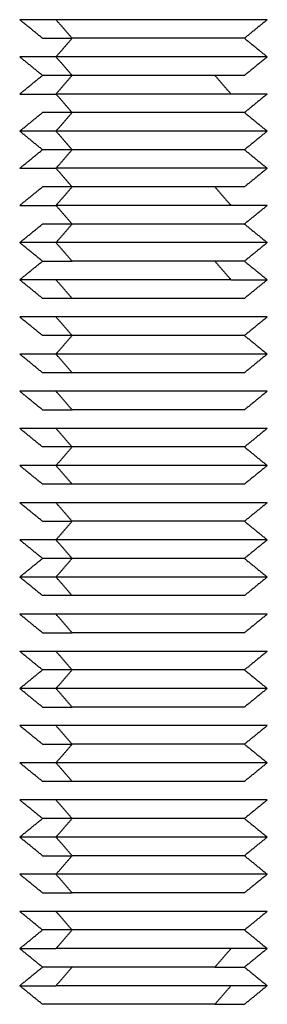
# Model space of a CAD drawing. Units: millimetres. Extents: x 2006.8 to 2017.4, y 4919.5 to 4931.2.
# Drawn here: x 2011.1 to 2011.1, y 4926.3 to 4926.3 of the extents above; entities that cross this region are included whole.
import ezdxf

# ---------------------------------------------------------------- set-up
doc = ezdxf.new("R2010")
doc.units = ezdxf.units.MM
doc.layers.add('Make2D$Visible$Curves', color=7, linetype='Continuous')
doc.layers.add('Make2D$Visible$Tangents', color=8, linetype='Continuous')

# ---------------------------------------------------------------- blocks, each defined once
blk = doc.blocks.new('OPSHA_S211')
at = {"layer": 'Make2D$Visible$Curves', "lineweight": -3}
for points, weights in [([(2011.087598, 4926.341116), (2011.086133, 4926.341116), (2011.086133, 4926.341116)], [1, 0.923879532511, 1]), ([(2011.087053, 4926.340366), (2011.087053, 4926.340366), (2011.088248, 4926.340366)], [1, 0.923879532511, 1]), ([(2011.087598, 4926.339616), (2011.086133, 4926.339616), (2011.086133, 4926.339616)], [1, 0.923879532511, 1]), ([(2011.088248, 4926.338866), (2011.087053, 4926.338866), (2011.087053, 4926.338866)], [1, 0.923879532511, 1]), ([(2011.086133, 4926.338116), (2011.086133, 4926.338116), (2011.087598, 4926.338116)], [1, 0.923879532511, 1]), ([(2011.088248, 4926.337366), (2011.087053, 4926.337366), (2011.087053, 4926.337366)], [1, 0.923879532511, 1]), ([(2011.087598, 4926.336616), (2011.086133, 4926.336616), (2011.086133, 4926.336616)], [1, 0.923879532511, 1]), ([(2011.088248, 4926.335866), (2011.087053, 4926.335866), (2011.087053, 4926.335866)], [1, 0.923879532511, 1]), ([(2011.086133, 4926.335116), (2011.086133, 4926.335116), (2011.087598, 4926.335116)], [1, 0.923879532511, 1]), ([(2011.088248, 4926.334366), (2011.087053, 4926.334366), (2011.087053, 4926.334366)], [1, 0.923879532511, 1]), ([(2011.086133, 4926.333616), (2011.086133, 4926.333616), (2011.087598, 4926.333616)], [1, 0.923879532511, 1]), ([(2011.088248, 4926.332866), (2011.087053, 4926.332866), (2011.087053, 4926.332866)], [1, 0.923879532511, 1]), ([(2011.087598, 4926.332116), (2011.086133, 4926.332116), (2011.086133, 4926.332116)], [1, 0.923879532511, 1]), ([(2011.087053, 4926.331366), (2011.087053, 4926.331366), (2011.088248, 4926.331366)], [1, 0.923879532511, 1]), ([(2011.094018, 4926.331366), (2011.091133, 4926.331366), (2011.088248, 4926.331366)], [1, 0.707106781187, 1]), ([(2011.095213, 4926.331366), (2011.095213, 4926.331366), (2011.094018, 4926.331366)], [1, 0.923879532511, 1]), ([(2011.087598, 4926.330616), (2011.086133, 4926.330616), (2011.086133, 4926.330616)], [1, 0.923879532508, 1]), ([(2011.094669, 4926.330616), (2011.091133, 4926.330616), (2011.087598, 4926.330616)], [1, 0.707106781197, 1]), ([(2011.094669, 4926.330616), (2011.096133, 4926.330616), (2011.096133, 4926.330616)], [1, 0.923879532514, 1]), ([(2011.088248, 4926.329866), (2011.087053, 4926.329866), (2011.087053, 4926.329866)], [1, 0.923879532511, 1]), ([(2011.087598, 4926.329116), (2011.086133, 4926.329116), (2011.086133, 4926.329116)], [1, 0.923879532511, 1]), ([(2011.088248, 4926.328366), (2011.087053, 4926.328366), (2011.087053, 4926.328366)], [1, 0.923879532509, 1]), ([(2011.087598, 4926.327616), (2011.086133, 4926.327616), (2011.086133, 4926.327616)], [1, 0.923879532508, 1]), ([(2011.088248, 4926.326866), (2011.087053, 4926.326866), (2011.087053, 4926.326866)], [1, 0.923879532511, 1]), ([(2011.087598, 4926.326116), (2011.086133, 4926.326116), (2011.086133, 4926.326116)], [1, 0.923879532511, 1]), ([(2011.087053, 4926.325366), (2011.087053, 4926.325366), (2011.088248, 4926.325366)], [1, 0.923879532511, 1]), ([(2011.087598, 4926.324616), (2011.086133, 4926.324616), (2011.086133, 4926.324616)], [1, 0.923879532511, 1]), ([(2011.088248, 4926.323866), (2011.087053, 4926.323866), (2011.087053, 4926.323866)], [1, 0.923879532511, 1]), ([(2011.087598, 4926.323116), (2011.086133, 4926.323116), (2011.086133, 4926.323116)], [1, 0.923879532511, 1]), ([(2011.088248, 4926.322366), (2011.087053, 4926.322366), (2011.087053, 4926.322366)], [1, 0.923879532511, 1]), ([(2011.087598, 4926.321616), (2011.086133, 4926.321616), (2011.086133, 4926.321616)], [1, 0.923879532511, 1]), ([(2011.087053, 4926.320866), (2011.087053, 4926.320866), (2011.088248, 4926.320866)], [1, 0.923879532511, 1]), ([(2011.087598, 4926.320116), (2011.086133, 4926.320116), (2011.086133, 4926.320116)], [1, 0.923879532511, 1]), ([(2011.088248, 4926.319366), (2011.087053, 4926.319366), (2011.087053, 4926.319366)], [1, 0.923879532511, 1]), ([(2011.087598, 4926.318616), (2011.086133, 4926.318616), (2011.086133, 4926.318616)], [1, 0.923879532511, 1]), ([(2011.088248, 4926.317866), (2011.087053, 4926.317866), (2011.087053, 4926.317866)], [1, 0.923879532511, 1]), ([(2011.087598, 4926.317116), (2011.086133, 4926.317116), (2011.086133, 4926.317116)], [1, 0.923879532511, 1]), ([(2011.087053, 4926.316366), (2011.087053, 4926.316366), (2011.088248, 4926.316366)], [1, 0.923879532511, 1]), ([(2011.087598, 4926.315616), (2011.086133, 4926.315616), (2011.086133, 4926.315616)], [1, 0.923879532511, 1]), ([(2011.088248, 4926.314866), (2011.087053, 4926.314866), (2011.087053, 4926.314866)], [1, 0.923879532511, 1]), ([(2011.087598, 4926.314116), (2011.086133, 4926.314116), (2011.086133, 4926.314116)], [1, 0.923879532511, 1]), ([(2011.087053, 4926.313366), (2011.087053, 4926.313366), (2011.088248, 4926.313366)], [1, 0.923879532511, 1]), ([(2011.087598, 4926.312616), (2011.086133, 4926.312616), (2011.086133, 4926.312616)], [1, 0.923879532511, 1]), ([(2011.087053, 4926.311866), (2011.087053, 4926.311866), (2011.088248, 4926.311866)], [1, 0.923879532511, 1]), ([(2011.087598, 4926.311116), (2011.086133, 4926.311116), (2011.086133, 4926.311116)], [1, 0.923879532511, 1]), ([(2011.088248, 4926.310366), (2011.087053, 4926.310366), (2011.087053, 4926.310366)], [1, 0.923879532511, 1]), ([(2011.087598, 4926.309616), (2011.086133, 4926.309616), (2011.086133, 4926.309616)], [1, 0.923879532511, 1]), ([(2011.088248, 4926.308866), (2011.087053, 4926.308866), (2011.087053, 4926.308866)], [1, 0.923879532511, 1]), ([(2011.087598, 4926.308116), (2011.086133, 4926.308116), (2011.086133, 4926.308116)], [1, 0.923879532511, 1]), ([(2011.087053, 4926.307366), (2011.087053, 4926.307366), (2011.088248, 4926.307366)], [1, 0.923879532511, 1]), ([(2011.087598, 4926.306616), (2011.086133, 4926.306616), (2011.086133, 4926.306616)], [1, 0.923879532511, 1]), ([(2011.087053, 4926.305866), (2011.087053, 4926.305866), (2011.088248, 4926.305866)], [1, 0.923879532511, 1]), ([(2011.087598, 4926.305116), (2011.086133, 4926.305116), (2011.086133, 4926.305116)], [1, 0.923879532511, 1]), ([(2011.088248, 4926.304366), (2011.087053, 4926.304366), (2011.087053, 4926.304366)], [1, 0.923879532511, 1]), ([(2011.086133, 4926.303616), (2011.086133, 4926.303616), (2011.087598, 4926.303616)], [1, 0.923879532513, 1]), ([(2011.094669, 4926.303616), (2011.091133, 4926.303616), (2011.087598, 4926.303616)], [1, 0.707106781197, 1]), ([(2011.096133, 4926.303616), (2011.096133, 4926.303616), (2011.094669, 4926.303616)], [1, 0.923879532515, 1]), ([(2011.088248, 4926.302866), (2011.087053, 4926.302866), (2011.087053, 4926.302866)], [1, 0.923879532509, 1]), ([(2011.094018, 4926.302866), (2011.091133, 4926.302866), (2011.088248, 4926.302866)], [1, 0.70710678118, 1]), ([(2011.094018, 4926.302866), (2011.095213, 4926.302866), (2011.095213, 4926.302866)], [1, 0.92387953251, 1]), ([(2011.086133, 4926.302116), (2011.086133, 4926.302116), (2011.087598, 4926.302116)], [1, 0.923879532508, 1]), ([(2011.094669, 4926.302116), (2011.091133, 4926.302116), (2011.087598, 4926.302116)], [1, 0.707106781187, 1]), ([(2011.096133, 4926.302116), (2011.096133, 4926.302116), (2011.094669, 4926.302116)], [1, 0.923879532511, 1]), ([(2011.088248, 4926.301366), (2011.087053, 4926.301366), (2011.087053, 4926.301366)], [1, 0.923879532509, 1]), ([(2011.094018, 4926.301366), (2011.091133, 4926.301366), (2011.088248, 4926.301366)], [1, 0.707106781181, 1]), ([(2011.094018, 4926.301366), (2011.095213, 4926.301366), (2011.095213, 4926.301366)], [1, 0.92387953251, 1])]:
    blk.add_rational_spline(points, weights, degree=2, dxfattribs=at)
for points in [[(2011.087053, 4926.340366), (2011.086593, 4926.340741), (2011.086133, 4926.341116)], [(2011.096133, 4926.341116), (2011.095673, 4926.340741), (2011.095213, 4926.340366)], [(2011.088248, 4926.340366), (2011.087923, 4926.339991), (2011.087598, 4926.339616)], [(2011.095213, 4926.340366), (2011.095673, 4926.339991), (2011.096133, 4926.339616)], [(2011.087053, 4926.338866), (2011.086593, 4926.339241), (2011.086133, 4926.339616)], [(2011.096133, 4926.339616), (2011.095673, 4926.339241), (2011.095213, 4926.338866)], [(2011.086133, 4926.338116), (2011.086593, 4926.338491), (2011.087053, 4926.338866)], [(2011.087598, 4926.338116), (2011.087923, 4926.338491), (2011.088248, 4926.338866)], [(2011.094018, 4926.338866), (2011.094344, 4926.338491), (2011.094669, 4926.338116)], [(2011.087598, 4926.338116), (2011.087923, 4926.337741), (2011.088248, 4926.337366)], [(2011.096133, 4926.338116), (2011.095673, 4926.337741), (2011.095213, 4926.337366)], [(2011.086133, 4926.336616), (2011.086593, 4926.336991), (2011.087053, 4926.337366)], [(2011.095213, 4926.337366), (2011.095673, 4926.336991), (2011.096133, 4926.336616)], [(2011.087053, 4926.335866), (2011.086593, 4926.336241), (2011.086133, 4926.336616)], [(2011.096133, 4926.336616), (2011.095673, 4926.336241), (2011.095213, 4926.335866)], [(2011.086133, 4926.335116), (2011.086593, 4926.335491), (2011.087053, 4926.335866)], [(2011.095213, 4926.335866), (2011.095673, 4926.335491), (2011.096133, 4926.335116)], [(2011.087598, 4926.335116), (2011.087923, 4926.334741), (2011.088248, 4926.334366)], [(2011.096133, 4926.335116), (2011.095673, 4926.334741), (2011.095213, 4926.334366)], [(2011.086133, 4926.333616), (2011.086593, 4926.333991), (2011.087053, 4926.334366)], [(2011.087598, 4926.333616), (2011.087923, 4926.333991), (2011.088248, 4926.334366)], [(2011.094018, 4926.334366), (2011.094344, 4926.333991), (2011.094669, 4926.333616)], [(2011.087598, 4926.333616), (2011.087923, 4926.333241), (2011.088248, 4926.332866)], [(2011.096133, 4926.333616), (2011.095673, 4926.333241), (2011.095213, 4926.332866)], [(2011.086133, 4926.332116), (2011.086593, 4926.332491), (2011.087053, 4926.332866)], [(2011.095213, 4926.332866), (2011.095673, 4926.332491), (2011.096133, 4926.332116)], [(2011.087053, 4926.331366), (2011.086593, 4926.331741), (2011.086133, 4926.332116)], [(2011.096133, 4926.332116), (2011.095673, 4926.331741), (2011.095213, 4926.331366)], [(2011.086133, 4926.330616), (2011.086593, 4926.330991), (2011.087053, 4926.331366)], [(2011.095213, 4926.331366), (2011.095673, 4926.330991), (2011.096133, 4926.330616)], [(2011.087053, 4926.329866), (2011.086593, 4926.330241), (2011.086133, 4926.330616)], [(2011.096133, 4926.330616), (2011.095673, 4926.330241), (2011.095213, 4926.329866)], [(2011.087053, 4926.328366), (2011.086593, 4926.328741), (2011.086133, 4926.329116)], [(2011.096133, 4926.329116), (2011.095673, 4926.328741), (2011.095213, 4926.328366)], [(2011.087598, 4926.327616), (2011.087923, 4926.327991), (2011.088248, 4926.328366)], [(2011.095213, 4926.328366), (2011.095673, 4926.327991), (2011.096133, 4926.327616)], [(2011.087053, 4926.326866), (2011.086593, 4926.327241), (2011.086133, 4926.327616)], [(2011.096133, 4926.327616), (2011.095673, 4926.327241), (2011.095213, 4926.326866)], [(2011.087053, 4926.325366), (2011.086593, 4926.325741), (2011.086133, 4926.326116)], [(2011.096133, 4926.326116), (2011.095673, 4926.325741), (2011.095213, 4926.325366)], [(2011.087053, 4926.323866), (2011.086593, 4926.324241), (2011.086133, 4926.324616)], [(2011.096133, 4926.324616), (2011.095673, 4926.324241), (2011.095213, 4926.323866)], [(2011.087598, 4926.323116), (2011.087923, 4926.323491), (2011.088248, 4926.323866)], [(2011.095213, 4926.323866), (2011.095673, 4926.323491), (2011.096133, 4926.323116)], [(2011.087053, 4926.322366), (2011.086593, 4926.322741), (2011.086133, 4926.323116)], [(2011.096133, 4926.323116), (2011.095673, 4926.322741), (2011.095213, 4926.322366)], [(2011.087053, 4926.320866), (2011.086593, 4926.321241), (2011.086133, 4926.321616)], [(2011.096133, 4926.321616), (2011.095673, 4926.321241), (2011.095213, 4926.320866)], [(2011.087598, 4926.320116), (2011.087923, 4926.320491), (2011.088248, 4926.320866)], [(2011.095213, 4926.320866), (2011.095673, 4926.320491), (2011.096133, 4926.320116)], [(2011.087053, 4926.319366), (2011.086593, 4926.319741), (2011.086133, 4926.320116)], [(2011.096133, 4926.320116), (2011.095673, 4926.319741), (2011.095213, 4926.319366)], [(2011.086133, 4926.318616), (2011.086593, 4926.318991), (2011.087053, 4926.319366)], [(2011.095213, 4926.319366), (2011.095673, 4926.318991), (2011.096133, 4926.318616)], [(2011.087053, 4926.317866), (2011.086593, 4926.318241), (2011.086133, 4926.318616)], [(2011.096133, 4926.318616), (2011.095673, 4926.318241), (2011.095213, 4926.317866)], [(2011.087053, 4926.316366), (2011.086593, 4926.316741), (2011.086133, 4926.317116)], [(2011.096133, 4926.317116), (2011.095673, 4926.316741), (2011.095213, 4926.316366)], [(2011.087053, 4926.314866), (2011.086593, 4926.315241), (2011.086133, 4926.315616)], [(2011.096133, 4926.315616), (2011.095673, 4926.315241), (2011.095213, 4926.314866)], [(2011.086133, 4926.314116), (2011.086593, 4926.314491), (2011.087053, 4926.314866)], [(2011.095213, 4926.314866), (2011.095673, 4926.314491), (2011.096133, 4926.314116)], [(2011.087053, 4926.313366), (2011.086593, 4926.313741), (2011.086133, 4926.314116)], [(2011.096133, 4926.314116), (2011.095673, 4926.313741), (2011.095213, 4926.313366)], [(2011.087053, 4926.311866), (2011.086593, 4926.312241), (2011.086133, 4926.312616)], [(2011.096133, 4926.312616), (2011.095673, 4926.312241), (2011.095213, 4926.311866)], [(2011.088248, 4926.311866), (2011.087923, 4926.311491), (2011.087598, 4926.311116)], [(2011.095213, 4926.311866), (2011.095673, 4926.311491), (2011.096133, 4926.311116)], [(2011.087053, 4926.310366), (2011.086593, 4926.310741), (2011.086133, 4926.311116)], [(2011.096133, 4926.311116), (2011.095673, 4926.310741), (2011.095213, 4926.310366)], [(2011.087053, 4926.308866), (2011.086593, 4926.309241), (2011.086133, 4926.309616)], [(2011.096133, 4926.309616), (2011.095673, 4926.309241), (2011.095213, 4926.308866)], [(2011.086133, 4926.308116), (2011.086593, 4926.308491), (2011.087053, 4926.308866)], [(2011.095213, 4926.308866), (2011.095673, 4926.308491), (2011.096133, 4926.308116)], [(2011.087053, 4926.307366), (2011.086593, 4926.307741), (2011.086133, 4926.308116)], [(2011.096133, 4926.308116), (2011.095673, 4926.307741), (2011.095213, 4926.307366)], [(2011.088248, 4926.307366), (2011.087923, 4926.306991), (2011.087598, 4926.306616)], [(2011.095213, 4926.307366), (2011.095673, 4926.306991), (2011.096133, 4926.306616)], [(2011.087053, 4926.305866), (2011.086593, 4926.306241), (2011.086133, 4926.306616)], [(2011.096133, 4926.306616), (2011.095673, 4926.306241), (2011.095213, 4926.305866)], [(2011.087053, 4926.304366), (2011.086593, 4926.304741), (2011.086133, 4926.305116)], [(2011.096133, 4926.305116), (2011.095673, 4926.304741), (2011.095213, 4926.304366)], [(2011.086133, 4926.303616), (2011.086593, 4926.303991), (2011.087053, 4926.304366)], [(2011.095213, 4926.304366), (2011.095673, 4926.303991), (2011.096133, 4926.303616)], [(2011.087053, 4926.302866), (2011.086593, 4926.303241), (2011.086133, 4926.303616)], [(2011.096133, 4926.303616), (2011.095673, 4926.303241), (2011.095213, 4926.302866)], [(2011.086133, 4926.302116), (2011.086593, 4926.302491), (2011.087053, 4926.302866)], [(2011.095213, 4926.302866), (2011.095673, 4926.302491), (2011.096133, 4926.302116)], [(2011.087053, 4926.301366), (2011.086593, 4926.301741), (2011.086133, 4926.302116)], [(2011.096133, 4926.302116), (2011.095673, 4926.301741), (2011.095213, 4926.301366)]]:
    blk.add_open_spline(points, degree=2, dxfattribs=at)
for points, weights, knots in [([(2011.096133, 4926.341116), (2011.096133, 4926.341116), (2011.093047, 4926.341116), (2011.08996, 4926.341116), (2011.087598, 4926.341116)], [1, 0.831469612303, 1, 0.831469612303, 1], [3.926991, 3.926991, 3.926991, 9.817477, 9.817477, 15.707963, 15.707963, 15.707963]), ([(2011.095213, 4926.340366), (2011.095213, 4926.340366), (2011.092695, 4926.340366), (2011.090176, 4926.340366), (2011.088248, 4926.340366)], [1, 0.831469612303, 1, 0.831469612303, 1], [3.204425, 3.204425, 3.204425, 8.011061, 8.011061, 12.817698, 12.817698, 12.817698]), ([(2011.096133, 4926.339616), (2011.096133, 4926.339616), (2011.093047, 4926.339616), (2011.08996, 4926.339616), (2011.087598, 4926.339616)], [1, 0.831469612302, 1, 0.831469612302, 1], [3.926991, 3.926991, 3.926991, 9.817477, 9.817477, 15.707963, 15.707963, 15.707963]), ([(2011.095213, 4926.338866), (2011.095213, 4926.338866), (2011.092695, 4926.338866), (2011.090176, 4926.338866), (2011.088248, 4926.338866)], [1, 0.831469612303, 1, 0.831469612303, 1], [3.204425, 3.204425, 3.204425, 8.011061, 8.011061, 12.817698, 12.817698, 12.817698]), ([(2011.096133, 4926.338116), (2011.096133, 4926.338116), (2011.093047, 4926.338116), (2011.08996, 4926.338116), (2011.087598, 4926.338116)], [1, 0.831469612303, 1, 0.831469612303, 1], [3.926991, 3.926991, 3.926991, 9.817477, 9.817477, 15.707963, 15.707963, 15.707963]), ([(2011.095213, 4926.337366), (2011.095213, 4926.337366), (2011.092695, 4926.337366), (2011.090176, 4926.337366), (2011.088248, 4926.337366)], [1, 0.831469612303, 1, 0.831469612303, 1], [3.204425, 3.204425, 3.204425, 8.011061, 8.011061, 12.817698, 12.817698, 12.817698]), ([(2011.096133, 4926.336616), (2011.096133, 4926.336616), (2011.093047, 4926.336616), (2011.08996, 4926.336616), (2011.087598, 4926.336616)], [1, 0.831469612302, 1, 0.831469612302, 1], [3.926991, 3.926991, 3.926991, 9.817477, 9.817477, 15.707963, 15.707963, 15.707963]), ([(2011.095213, 4926.335866), (2011.095213, 4926.335866), (2011.092695, 4926.335866), (2011.090176, 4926.335866), (2011.088248, 4926.335866)], [1, 0.831469612303, 1, 0.831469612303, 1], [3.204425, 3.204425, 3.204425, 8.011061, 8.011061, 12.817698, 12.817698, 12.817698]), ([(2011.096133, 4926.335116), (2011.096133, 4926.335116), (2011.093047, 4926.335116), (2011.08996, 4926.335116), (2011.087598, 4926.335116)], [1, 0.831469612303, 1, 0.831469612303, 1], [3.926991, 3.926991, 3.926991, 9.817477, 9.817477, 15.707963, 15.707963, 15.707963]), ([(2011.095213, 4926.334366), (2011.095213, 4926.334366), (2011.092695, 4926.334366), (2011.090176, 4926.334366), (2011.088248, 4926.334366)], [1, 0.831469612303, 1, 0.831469612303, 1], [3.204425, 3.204425, 3.204425, 8.011061, 8.011061, 12.817698, 12.817698, 12.817698]), ([(2011.096133, 4926.333616), (2011.096133, 4926.333616), (2011.093047, 4926.333616), (2011.08996, 4926.333616), (2011.087598, 4926.333616)], [1, 0.831469612303, 1, 0.831469612303, 1], [3.926991, 3.926991, 3.926991, 9.817477, 9.817477, 15.707963, 15.707963, 15.707963]), ([(2011.095213, 4926.332866), (2011.095213, 4926.332866), (2011.092695, 4926.332866), (2011.090176, 4926.332866), (2011.088248, 4926.332866)], [1, 0.831469612302, 1, 0.831469612302, 1], [3.204425, 3.204425, 3.204425, 8.011061, 8.011061, 12.817698, 12.817698, 12.817698]), ([(2011.096133, 4926.332116), (2011.096133, 4926.332116), (2011.093047, 4926.332116), (2011.08996, 4926.332116), (2011.087598, 4926.332116)], [1, 0.831469612303, 1, 0.831469612303, 1], [3.926991, 3.926991, 3.926991, 9.817477, 9.817477, 15.707963, 15.707963, 15.707963]), ([(2011.095213, 4926.329866), (2011.095213, 4926.329866), (2011.092695, 4926.329866), (2011.090176, 4926.329866), (2011.088248, 4926.329866)], [1, 0.831469612303, 1, 0.831469612303, 1], [3.204425, 3.204425, 3.204425, 8.011061, 8.011061, 12.817698, 12.817698, 12.817698]), ([(2011.096133, 4926.329116), (2011.096133, 4926.329116), (2011.093047, 4926.329116), (2011.08996, 4926.329116), (2011.087598, 4926.329116)], [1, 0.831469612303, 1, 0.831469612303, 1], [3.926991, 3.926991, 3.926991, 9.817477, 9.817477, 15.707963, 15.707963, 15.707963]), ([(2011.095213, 4926.328366), (2011.095213, 4926.328366), (2011.092695, 4926.328366), (2011.090176, 4926.328366), (2011.088248, 4926.328366)], [1, 0.831469612303, 1, 0.831469612303, 1], [3.204425, 3.204425, 3.204425, 8.011061, 8.011061, 12.817698, 12.817698, 12.817698]), ([(2011.096133, 4926.327616), (2011.096133, 4926.327616), (2011.093047, 4926.327616), (2011.08996, 4926.327616), (2011.087598, 4926.327616)], [1, 0.831469612302, 1, 0.831469612302, 1], [3.926991, 3.926991, 3.926991, 9.817477, 9.817477, 15.707963, 15.707963, 15.707963]), ([(2011.095213, 4926.326866), (2011.095213, 4926.326866), (2011.092695, 4926.326866), (2011.090176, 4926.326866), (2011.088248, 4926.326866)], [1, 0.831469612303, 1, 0.831469612303, 1], [3.204425, 3.204425, 3.204425, 8.011061, 8.011061, 12.817698, 12.817698, 12.817698]), ([(2011.096133, 4926.326116), (2011.096133, 4926.326116), (2011.093047, 4926.326116), (2011.08996, 4926.326116), (2011.087598, 4926.326116)], [1, 0.831469612303, 1, 0.831469612303, 1], [3.926991, 3.926991, 3.926991, 9.817477, 9.817477, 15.707963, 15.707963, 15.707963]), ([(2011.095213, 4926.325366), (2011.095213, 4926.325366), (2011.092695, 4926.325366), (2011.090176, 4926.325366), (2011.088248, 4926.325366)], [1, 0.831469612303, 1, 0.831469612303, 1], [3.204425, 3.204425, 3.204425, 8.011061, 8.011061, 12.817698, 12.817698, 12.817698]), ([(2011.096133, 4926.324616), (2011.096133, 4926.324616), (2011.093047, 4926.324616), (2011.08996, 4926.324616), (2011.087598, 4926.324616)], [1, 0.831469612303, 1, 0.831469612303, 1], [3.926991, 3.926991, 3.926991, 9.817477, 9.817477, 15.707963, 15.707963, 15.707963]), ([(2011.095213, 4926.323866), (2011.095213, 4926.323866), (2011.092695, 4926.323866), (2011.090176, 4926.323866), (2011.088248, 4926.323866)], [1, 0.831469612303, 1, 0.831469612303, 1], [3.204425, 3.204425, 3.204425, 8.011061, 8.011061, 12.817698, 12.817698, 12.817698]), ([(2011.096133, 4926.323116), (2011.096133, 4926.323116), (2011.093047, 4926.323116), (2011.08996, 4926.323116), (2011.087598, 4926.323116)], [1, 0.831469612303, 1, 0.831469612303, 1], [3.926991, 3.926991, 3.926991, 9.817477, 9.817477, 15.707963, 15.707963, 15.707963]), ([(2011.095213, 4926.322366), (2011.095213, 4926.322366), (2011.092695, 4926.322366), (2011.090176, 4926.322366), (2011.088248, 4926.322366)], [1, 0.831469612303, 1, 0.831469612303, 1], [3.204425, 3.204425, 3.204425, 8.011061, 8.011061, 12.817698, 12.817698, 12.817698]), ([(2011.096133, 4926.321616), (2011.096133, 4926.321616), (2011.093047, 4926.321616), (2011.08996, 4926.321616), (2011.087598, 4926.321616)], [1, 0.831469612303, 1, 0.831469612303, 1], [3.926991, 3.926991, 3.926991, 9.817477, 9.817477, 15.707963, 15.707963, 15.707963]), ([(2011.095213, 4926.320866), (2011.095213, 4926.320866), (2011.092695, 4926.320866), (2011.090176, 4926.320866), (2011.088248, 4926.320866)], [1, 0.831469612303, 1, 0.831469612303, 1], [3.204425, 3.204425, 3.204425, 8.011061, 8.011061, 12.817698, 12.817698, 12.817698]), ([(2011.096133, 4926.320116), (2011.096133, 4926.320116), (2011.093047, 4926.320116), (2011.08996, 4926.320116), (2011.087598, 4926.320116)], [1, 0.831469612303, 1, 0.831469612303, 1], [3.926991, 3.926991, 3.926991, 9.817477, 9.817477, 15.707963, 15.707963, 15.707963]), ([(2011.095213, 4926.319366), (2011.095213, 4926.319366), (2011.092695, 4926.319366), (2011.090176, 4926.319366), (2011.088248, 4926.319366)], [1, 0.831469612303, 1, 0.831469612303, 1], [3.204425, 3.204425, 3.204425, 8.011061, 8.011061, 12.817698, 12.817698, 12.817698]), ([(2011.096133, 4926.318616), (2011.096133, 4926.318616), (2011.093047, 4926.318616), (2011.08996, 4926.318616), (2011.087598, 4926.318616)], [1, 0.831469612303, 1, 0.831469612303, 1], [3.926991, 3.926991, 3.926991, 9.817477, 9.817477, 15.707963, 15.707963, 15.707963]), ([(2011.095213, 4926.317866), (2011.095213, 4926.317866), (2011.092695, 4926.317866), (2011.090176, 4926.317866), (2011.088248, 4926.317866)], [1, 0.831469612303, 1, 0.831469612303, 1], [3.204425, 3.204425, 3.204425, 8.011061, 8.011061, 12.817698, 12.817698, 12.817698]), ([(2011.096133, 4926.317116), (2011.096133, 4926.317116), (2011.093047, 4926.317116), (2011.08996, 4926.317116), (2011.087598, 4926.317116)], [1, 0.831469612303, 1, 0.831469612303, 1], [3.926991, 3.926991, 3.926991, 9.817477, 9.817477, 15.707963, 15.707963, 15.707963]), ([(2011.095213, 4926.316366), (2011.095213, 4926.316366), (2011.092695, 4926.316366), (2011.090176, 4926.316366), (2011.088248, 4926.316366)], [1, 0.831469612303, 1, 0.831469612303, 1], [3.204425, 3.204425, 3.204425, 8.011061, 8.011061, 12.817698, 12.817698, 12.817698]), ([(2011.096133, 4926.315616), (2011.096133, 4926.315616), (2011.093047, 4926.315616), (2011.08996, 4926.315616), (2011.087598, 4926.315616)], [1, 0.831469612303, 1, 0.831469612303, 1], [3.926991, 3.926991, 3.926991, 9.817477, 9.817477, 15.707963, 15.707963, 15.707963]), ([(2011.095213, 4926.314866), (2011.095213, 4926.314866), (2011.092695, 4926.314866), (2011.090176, 4926.314866), (2011.088248, 4926.314866)], [1, 0.831469612303, 1, 0.831469612303, 1], [3.204425, 3.204425, 3.204425, 8.011061, 8.011061, 12.817698, 12.817698, 12.817698]), ([(2011.096133, 4926.314116), (2011.096133, 4926.314116), (2011.093047, 4926.314116), (2011.08996, 4926.314116), (2011.087598, 4926.314116)], [1, 0.831469612303, 1, 0.831469612303, 1], [3.926991, 3.926991, 3.926991, 9.817477, 9.817477, 15.707963, 15.707963, 15.707963]), ([(2011.095213, 4926.313366), (2011.095213, 4926.313366), (2011.092695, 4926.313366), (2011.090176, 4926.313366), (2011.088248, 4926.313366)], [1, 0.831469612303, 1, 0.831469612303, 1], [3.204425, 3.204425, 3.204425, 8.011061, 8.011061, 12.817698, 12.817698, 12.817698]), ([(2011.096133, 4926.312616), (2011.096133, 4926.312616), (2011.093047, 4926.312616), (2011.08996, 4926.312616), (2011.087598, 4926.312616)], [1, 0.831469612303, 1, 0.831469612303, 1], [3.926991, 3.926991, 3.926991, 9.817477, 9.817477, 15.707963, 15.707963, 15.707963]), ([(2011.095213, 4926.311866), (2011.095213, 4926.311866), (2011.092695, 4926.311866), (2011.090176, 4926.311866), (2011.088248, 4926.311866)], [1, 0.831469612303, 1, 0.831469612303, 1], [3.204425, 3.204425, 3.204425, 8.011061, 8.011061, 12.817698, 12.817698, 12.817698]), ([(2011.096133, 4926.311116), (2011.096133, 4926.311116), (2011.093047, 4926.311116), (2011.08996, 4926.311116), (2011.087598, 4926.311116)], [1, 0.831469612302, 1, 0.831469612302, 1], [3.926991, 3.926991, 3.926991, 9.817477, 9.817477, 15.707963, 15.707963, 15.707963]), ([(2011.095213, 4926.310366), (2011.095213, 4926.310366), (2011.092695, 4926.310366), (2011.090176, 4926.310366), (2011.088248, 4926.310366)], [1, 0.831469612303, 1, 0.831469612303, 1], [3.204425, 3.204425, 3.204425, 8.011061, 8.011061, 12.817698, 12.817698, 12.817698]), ([(2011.096133, 4926.309616), (2011.096133, 4926.309616), (2011.093047, 4926.309616), (2011.08996, 4926.309616), (2011.087598, 4926.309616)], [1, 0.831469612303, 1, 0.831469612303, 1], [3.926991, 3.926991, 3.926991, 9.817477, 9.817477, 15.707963, 15.707963, 15.707963]), ([(2011.095213, 4926.308866), (2011.095213, 4926.308866), (2011.092695, 4926.308866), (2011.090176, 4926.308866), (2011.088248, 4926.308866)], [1, 0.831469612303, 1, 0.831469612303, 1], [3.204425, 3.204425, 3.204425, 8.011061, 8.011061, 12.817698, 12.817698, 12.817698]), ([(2011.096133, 4926.308116), (2011.096133, 4926.308116), (2011.093047, 4926.308116), (2011.08996, 4926.308116), (2011.087598, 4926.308116)], [1, 0.831469612303, 1, 0.831469612303, 1], [3.926991, 3.926991, 3.926991, 9.817477, 9.817477, 15.707963, 15.707963, 15.707963]), ([(2011.095213, 4926.307366), (2011.095213, 4926.307366), (2011.092695, 4926.307366), (2011.090176, 4926.307366), (2011.088248, 4926.307366)], [1, 0.831469612303, 1, 0.831469612303, 1], [3.204425, 3.204425, 3.204425, 8.011061, 8.011061, 12.817698, 12.817698, 12.817698]), ([(2011.096133, 4926.306616), (2011.096133, 4926.306616), (2011.093047, 4926.306616), (2011.08996, 4926.306616), (2011.087598, 4926.306616)], [1, 0.831469612303, 1, 0.831469612303, 1], [3.926991, 3.926991, 3.926991, 9.817477, 9.817477, 15.707963, 15.707963, 15.707963]), ([(2011.095213, 4926.305866), (2011.095213, 4926.305866), (2011.092695, 4926.305866), (2011.090176, 4926.305866), (2011.088248, 4926.305866)], [1, 0.831469612303, 1, 0.831469612303, 1], [3.204425, 3.204425, 3.204425, 8.011061, 8.011061, 12.817698, 12.817698, 12.817698]), ([(2011.096133, 4926.305116), (2011.096133, 4926.305116), (2011.093047, 4926.305116), (2011.08996, 4926.305116), (2011.087598, 4926.305116)], [1, 0.831469612303, 1, 0.831469612303, 1], [3.926991, 3.926991, 3.926991, 9.817477, 9.817477, 15.707963, 15.707963, 15.707963]), ([(2011.095213, 4926.304366), (2011.095213, 4926.304366), (2011.092695, 4926.304366), (2011.090176, 4926.304366), (2011.088248, 4926.304366)], [1, 0.831469612303, 1, 0.831469612303, 1], [3.204425, 3.204425, 3.204425, 8.011061, 8.011061, 12.817698, 12.817698, 12.817698])]:
    blk.add_rational_spline(points, weights, degree=2, knots=knots, dxfattribs=at)
at = {"layer": 'Make2D$Visible$Tangents', "lineweight": -3}
for points in [[(2011.088248, 4926.340366), (2011.087923, 4926.340741), (2011.087598, 4926.341116)], [(2011.087598, 4926.339616), (2011.087923, 4926.339241), (2011.088248, 4926.338866)], [(2011.088248, 4926.337366), (2011.087923, 4926.336991), (2011.087598, 4926.336616)], [(2011.087598, 4926.336616), (2011.087923, 4926.336241), (2011.088248, 4926.335866)], [(2011.087598, 4926.335116), (2011.087923, 4926.335491), (2011.088248, 4926.335866)], [(2011.087598, 4926.332116), (2011.087923, 4926.332491), (2011.088248, 4926.332866)], [(2011.088248, 4926.331366), (2011.087923, 4926.331741), (2011.087598, 4926.332116)], [(2011.094018, 4926.331366), (2011.094344, 4926.330991), (2011.094669, 4926.330616)], [(2011.088248, 4926.329866), (2011.087923, 4926.330241), (2011.087598, 4926.330616)], [(2011.088248, 4926.328366), (2011.087923, 4926.328741), (2011.087598, 4926.329116)], [(2011.088248, 4926.326866), (2011.087923, 4926.327241), (2011.087598, 4926.327616)], [(2011.088248, 4926.325366), (2011.087923, 4926.325741), (2011.087598, 4926.326116)], [(2011.088248, 4926.323866), (2011.087923, 4926.324241), (2011.087598, 4926.324616)], [(2011.088248, 4926.322366), (2011.087923, 4926.322741), (2011.087598, 4926.323116)], [(2011.088248, 4926.320866), (2011.087923, 4926.321241), (2011.087598, 4926.321616)], [(2011.088248, 4926.319366), (2011.087923, 4926.319741), (2011.087598, 4926.320116)], [(2011.087598, 4926.318616), (2011.087923, 4926.318991), (2011.088248, 4926.319366)], [(2011.088248, 4926.317866), (2011.087923, 4926.318241), (2011.087598, 4926.318616)], [(2011.088248, 4926.316366), (2011.087923, 4926.316741), (2011.087598, 4926.317116)], [(2011.088248, 4926.314866), (2011.087923, 4926.315241), (2011.087598, 4926.315616)], [(2011.087598, 4926.314116), (2011.087923, 4926.314491), (2011.088248, 4926.314866)], [(2011.088248, 4926.313366), (2011.087923, 4926.313741), (2011.087598, 4926.314116)], [(2011.088248, 4926.311866), (2011.087923, 4926.312241), (2011.087598, 4926.312616)], [(2011.087598, 4926.311116), (2011.087923, 4926.310741), (2011.088248, 4926.310366)], [(2011.088248, 4926.308866), (2011.087923, 4926.309241), (2011.087598, 4926.309616)], [(2011.087598, 4926.308116), (2011.087923, 4926.308491), (2011.088248, 4926.308866)], [(2011.088248, 4926.307366), (2011.087923, 4926.307741), (2011.087598, 4926.308116)], [(2011.088248, 4926.305866), (2011.087923, 4926.306241), (2011.087598, 4926.306616)], [(2011.088248, 4926.304366), (2011.087923, 4926.304741), (2011.087598, 4926.305116)], [(2011.087598, 4926.303616), (2011.087923, 4926.303991), (2011.088248, 4926.304366)], [(2011.094669, 4926.303616), (2011.094344, 4926.303241), (2011.094018, 4926.302866)], [(2011.087598, 4926.302116), (2011.087923, 4926.302491), (2011.088248, 4926.302866)], [(2011.094669, 4926.302116), (2011.094344, 4926.301741), (2011.094018, 4926.301366)]]:
    blk.add_open_spline(points, degree=2, dxfattribs=at)

msp = doc.modelspace()

# ---------------------------------------------------------------- block references
msp.add_blockref('OPSHA_S211', (0, 0))

doc.saveas('drawing.dxf')
